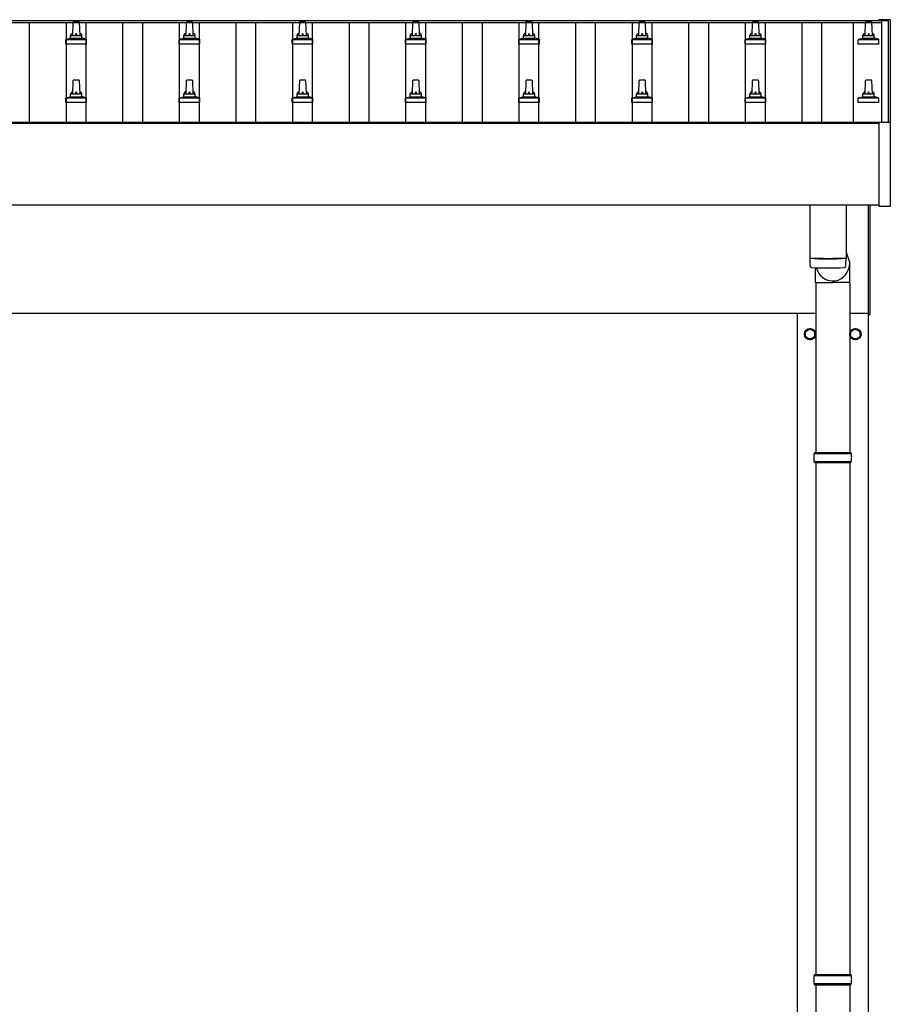
# Model space of a CAD drawing. Units: millimetres. Extents: x 0 to 29435, y 0 to 20790.
# Drawn here: x 6901 to 8439, y 9823 to 11563 of the extents above; entities that cross this region are included whole.
import ezdxf

# ---------------------------------------------------------------- set-up
doc = ezdxf.new("R2010")
doc.units = ezdxf.units.MM
doc.layers.add('YKK_13', color=4, linetype='Continuous', lineweight=30)
doc.layers.add('YKK_A1', color=4, linetype='Continuous', lineweight=30)

msp = doc.modelspace()

# ---------------------------------------------------------------- linework, layer by layer
at = {"layer": 'YKK_13'}
for p, q in [((6995, 11535.4), (6995.7, 11559)), ((6996.7, 11559.9), (7005.2, 11559.9)), ((7006.2, 11559), (7007, 11535.4)), ((7195, 11535.4), (7195.7, 11559)), ((7196.7, 11559.9), (7205.2, 11559.9)), ((7206.2, 11559), (7207, 11535.4)), ((7395, 11535.4), (7395.7, 11559)), ((7396.7, 11559.9), (7405.2, 11559.9)), ((7406.2, 11559), (7407, 11535.4)), ((7595, 11535.4), (7595.7, 11559)), ((7596.7, 11559.9), (7605.2, 11559.9)), ((7606.2, 11559), (7607, 11535.4)), ((7795, 11535.4), (7795.7, 11559)), ((7796.7, 11559.9), (7805.2, 11559.9)), ((7806.2, 11559), (7807, 11535.4)), ((7995, 11535.4), (7995.7, 11559)), ((7996.7, 11559.9), (8005.2, 11559.9)), ((8006.2, 11559), (8007, 11535.4)), ((8195, 11535.4), (8195.7, 11559)), ((8196.7, 11559.9), (8205.2, 11559.9)), ((8206.2, 11559), (8207, 11535.4)), ((8395, 11535.4), (8395.7, 11559)), ((8396.7, 11559.9), (8405.2, 11559.9)), ((8406.2, 11559), (8407, 11535.4)), ((8419.4, 11563), (8419.3, 11562.8)), ((8419.3, 11562.8), (8419.3, 11562.8)), ((8419.3, 11561.9), (8419.3, 11562.6)), ((8419.3, 11561.9), (8419.3, 11562)), ((8419.5, 11563.1), (8419.4, 11563)), ((8419.6, 11563.1), (8419.5, 11563.1)), ((8419.7, 11563.1), (8419.6, 11563.1)), ((8419.8, 11563.1), (8419.7, 11563.1)), ((8419.9, 11563.1), (8419.8, 11563.1)), ((8420.1, 11563.1), (8419.9, 11563.1)), ((8420.3, 11563.1), (8420.1, 11563.1)), ((8438.3, 11563.1), (8420.3, 11563.1)), ((8438.4, 11563.1), (8438.3, 11563.1)), ((8438.6, 11563.1), (8438.4, 11563.1)), ((8438.8, 11563.1), (8438.6, 11563.1)), ((8438.9, 11563.1), (8438.8, 11563.1)), ((8438.8, 11563.1), (8438.8, 11563.1)), ((8439, 11563.1), (8438.9, 11563.1)), ((8438.9, 11563.1), (8438.9, 11563.1)), ((8439.1, 11563), (8439, 11563.1)), ((8439.2, 11562.9), (8439.1, 11563)), ((8439.2, 11562.8), (8439.2, 11562.9)), ((8439.3, 11562.6), (8439.2, 11562.8)), ((8439.3, 11562.6), (8439.3, 11562)), ((8439.3, 11562), (8439.3, 11381.3)), ((6991, 11531.2), (6991, 11535.4)), ((6992, 11535.4), (7010, 11535.4)), ((7011, 11531.2), (7011, 11535.4)), ((7191, 11531.2), (7191, 11535.4)), ((7192, 11535.4), (7210, 11535.4)), ((7211, 11531.2), (7211, 11535.4)), ((7391, 11531.2), (7391, 11535.4)), ((7392, 11535.4), (7410, 11535.4)), ((7411, 11531.2), (7411, 11535.4)), ((7591, 11531.2), (7591, 11535.4)), ((7592, 11535.4), (7610, 11535.4)), ((7611, 11531.2), (7611, 11535.4)), ((7791, 11531.2), (7791, 11535.4)), ((7792, 11535.4), (7810, 11535.4)), ((7811, 11531.2), (7811, 11535.4)), ((7991, 11531.2), (7991, 11535.4)), ((7992, 11535.4), (8010, 11535.4)), ((8011, 11531.2), (8011, 11535.4)), ((8191, 11531.2), (8191, 11535.4)), ((8192, 11535.4), (8210, 11535.4)), ((8211, 11531.2), (8211, 11535.4)), ((8391, 11531.2), (8391, 11535.4)), ((8392, 11535.4), (8410, 11535.4)), ((8411, 11531.2), (8411, 11535.4)), ((6982.7, 11519.9), (6982.7, 11527.6)), ((7019.2, 11519.9), (6982.7, 11519.9)), ((6983.1, 11528.4), (7018.8, 11528.4)), ((6983.5, 11528.6), (6990.2, 11530.2)), ((6990.6, 11530.4), (7011.4, 11530.4)), ((7018.5, 11528.6), (7011.7, 11530.2)), ((7019.2, 11519.9), (7019.2, 11527.6)), ((7182.7, 11519.9), (7182.7, 11527.6)), ((7219.2, 11519.9), (7182.7, 11519.9)), ((7183.1, 11528.4), (7218.8, 11528.4)), ((7183.5, 11528.6), (7190.2, 11530.2)), ((7190.6, 11530.4), (7211.4, 11530.4)), ((7218.5, 11528.6), (7211.7, 11530.2)), ((7219.2, 11519.9), (7219.2, 11527.6)), ((7382.7, 11519.9), (7382.7, 11527.6)), ((7419.2, 11519.9), (7382.7, 11519.9)), ((7383.1, 11528.4), (7418.8, 11528.4)), ((7383.5, 11528.6), (7390.2, 11530.2)), ((7390.6, 11530.4), (7411.4, 11530.4)), ((7418.5, 11528.6), (7411.7, 11530.2)), ((7419.2, 11519.9), (7419.2, 11527.6)), ((7582.7, 11519.9), (7582.7, 11527.6)), ((7619.2, 11519.9), (7582.7, 11519.9)), ((7583.1, 11528.4), (7618.8, 11528.4)), ((7583.5, 11528.6), (7590.2, 11530.2)), ((7590.6, 11530.4), (7611.4, 11530.4)), ((7618.5, 11528.6), (7611.7, 11530.2)), ((7619.2, 11519.9), (7619.2, 11527.6)), ((7782.7, 11519.9), (7782.7, 11527.6)), ((7819.2, 11519.9), (7782.7, 11519.9)), ((7783.1, 11528.4), (7818.8, 11528.4)), ((7783.5, 11528.6), (7790.2, 11530.2)), ((7790.6, 11530.4), (7811.4, 11530.4)), ((7818.5, 11528.6), (7811.7, 11530.2)), ((7819.2, 11519.9), (7819.2, 11527.6)), ((7982.7, 11519.9), (7982.7, 11527.6)), ((8019.2, 11519.9), (7982.7, 11519.9)), ((7983.1, 11528.4), (8018.8, 11528.4)), ((7983.5, 11528.6), (7990.2, 11530.2)), ((7990.6, 11530.4), (8011.4, 11530.4)), ((8018.5, 11528.6), (8011.7, 11530.2)), ((8019.2, 11519.9), (8019.2, 11527.6)), ((8182.7, 11519.9), (8182.7, 11527.6)), ((8219.2, 11519.9), (8182.7, 11519.9)), ((8183.1, 11528.4), (8218.8, 11528.4)), ((8183.5, 11528.6), (8190.2, 11530.2)), ((8190.6, 11530.4), (8211.4, 11530.4)), ((8218.5, 11528.6), (8211.7, 11530.2)), ((8219.2, 11519.9), (8219.2, 11527.6)), ((8382.7, 11519.9), (8382.7, 11527.6)), ((8419.2, 11519.9), (8382.7, 11519.9)), ((8383.1, 11528.4), (8418.8, 11528.4)), ((8383.5, 11528.6), (8390.2, 11530.2)), ((8390.6, 11530.4), (8411.4, 11530.4)), ((8418.5, 11528.6), (8411.7, 11530.2)), ((8419.2, 11519.9), (8419.2, 11527.6)), ((6995, 11432.1), (6995.7, 11455.6)), ((6996.7, 11456.6), (7005.2, 11456.6)), ((7006.2, 11455.6), (7007, 11432.1)), ((7195, 11432.1), (7195.7, 11455.6)), ((7196.7, 11456.6), (7205.2, 11456.6)), ((7206.2, 11455.6), (7207, 11432.1)), ((7395, 11432.1), (7395.7, 11455.6)), ((7396.7, 11456.6), (7405.2, 11456.6)), ((7406.2, 11455.6), (7407, 11432.1)), ((7595, 11432.1), (7595.7, 11455.6)), ((7596.7, 11456.6), (7605.2, 11456.6)), ((7606.2, 11455.6), (7607, 11432.1)), ((7795, 11432.1), (7795.7, 11455.6)), ((7796.7, 11456.6), (7805.2, 11456.6)), ((7806.2, 11455.6), (7807, 11432.1)), ((7995, 11432.1), (7995.7, 11455.6)), ((7996.7, 11456.6), (8005.2, 11456.6)), ((8006.2, 11455.6), (8007, 11432.1)), ((8195, 11432.1), (8195.7, 11455.6)), ((8196.7, 11456.6), (8205.2, 11456.6)), ((8206.2, 11455.6), (8207, 11432.1)), ((8395, 11432.1), (8395.7, 11455.6)), ((8396.7, 11456.6), (8405.2, 11456.6)), ((8406.2, 11455.6), (8407, 11432.1)), ((6991, 11427.9), (6991, 11432.1)), ((6992, 11432.1), (7010, 11432.1)), ((7011, 11427.9), (7011, 11432.1)), ((7191, 11427.9), (7191, 11432.1)), ((7192, 11432.1), (7210, 11432.1)), ((7211, 11427.9), (7211, 11432.1)), ((7391, 11427.9), (7391, 11432.1)), ((7392, 11432.1), (7410, 11432.1)), ((7411, 11427.9), (7411, 11432.1)), ((7591, 11427.9), (7591, 11432.1)), ((7592, 11432.1), (7610, 11432.1)), ((7611, 11427.9), (7611, 11432.1)), ((7791, 11427.9), (7791, 11432.1)), ((7792, 11432.1), (7810, 11432.1)), ((7811, 11427.9), (7811, 11432.1)), ((7991, 11427.9), (7991, 11432.1)), ((7992, 11432.1), (8010, 11432.1)), ((8011, 11427.9), (8011, 11432.1)), ((8191, 11427.9), (8191, 11432.1)), ((8192, 11432.1), (8210, 11432.1)), ((8211, 11427.9), (8211, 11432.1)), ((8391, 11427.9), (8391, 11432.1)), ((8392, 11432.1), (8410, 11432.1)), ((8411, 11427.9), (8411, 11432.1)), ((6982.7, 11416.6), (6982.7, 11424.3)), ((7019.2, 11416.6), (6982.7, 11416.6)), ((6983.1, 11425.1), (7018.8, 11425.1)), ((6983.5, 11425.3), (6990.2, 11426.9)), ((6990.6, 11427.1), (7011.4, 11427.1)), ((7018.5, 11425.3), (7011.7, 11426.9)), ((7019.2, 11416.6), (7019.2, 11424.3)), ((7182.7, 11416.6), (7182.7, 11424.3)), ((7219.2, 11416.6), (7182.7, 11416.6)), ((7183.1, 11425.1), (7218.8, 11425.1)), ((7183.5, 11425.3), (7190.2, 11426.9)), ((7190.6, 11427.1), (7211.4, 11427.1)), ((7218.5, 11425.3), (7211.7, 11426.9)), ((7219.2, 11416.6), (7219.2, 11424.3)), ((7382.7, 11416.6), (7382.7, 11424.3)), ((7419.2, 11416.6), (7382.7, 11416.6)), ((7383.1, 11425.1), (7418.8, 11425.1)), ((7383.5, 11425.3), (7390.2, 11426.9)), ((7390.6, 11427.1), (7411.4, 11427.1)), ((7418.5, 11425.3), (7411.7, 11426.9)), ((7419.2, 11416.6), (7419.2, 11424.3)), ((7582.7, 11416.6), (7582.7, 11424.3)), ((7619.2, 11416.6), (7582.7, 11416.6)), ((7583.1, 11425.1), (7618.8, 11425.1)), ((7583.5, 11425.3), (7590.2, 11426.9)), ((7590.6, 11427.1), (7611.4, 11427.1)), ((7618.5, 11425.3), (7611.7, 11426.9)), ((7619.2, 11416.6), (7619.2, 11424.3)), ((7782.7, 11416.6), (7782.7, 11424.3)), ((7819.2, 11416.6), (7782.7, 11416.6)), ((7783.1, 11425.1), (7818.8, 11425.1)), ((7783.5, 11425.3), (7790.2, 11426.9)), ((7790.6, 11427.1), (7811.4, 11427.1)), ((7818.5, 11425.3), (7811.7, 11426.9)), ((7819.2, 11416.6), (7819.2, 11424.3)), ((7982.7, 11416.6), (7982.7, 11424.3)), ((8019.2, 11416.6), (7982.7, 11416.6)), ((7983.1, 11425.1), (8018.8, 11425.1)), ((7983.5, 11425.3), (7990.2, 11426.9)), ((7990.6, 11427.1), (8011.4, 11427.1)), ((8018.5, 11425.3), (8011.7, 11426.9)), ((8019.2, 11416.6), (8019.2, 11424.3)), ((8182.7, 11416.6), (8182.7, 11424.3)), ((8219.2, 11416.6), (8182.7, 11416.6)), ((8183.1, 11425.1), (8218.8, 11425.1)), ((8183.5, 11425.3), (8190.2, 11426.9)), ((8190.6, 11427.1), (8211.4, 11427.1)), ((8218.5, 11425.3), (8211.7, 11426.9)), ((8219.2, 11416.6), (8219.2, 11424.3)), ((8382.7, 11416.6), (8382.7, 11424.3)), ((8419.2, 11416.6), (8382.7, 11416.6)), ((8383.1, 11425.1), (8418.8, 11425.1)), ((8383.5, 11425.3), (8390.2, 11426.9)), ((8390.6, 11427.1), (8411.4, 11427.1)), ((8418.5, 11425.3), (8411.7, 11426.9)), ((8419.2, 11416.6), (8419.2, 11424.3)), ((8419.3, 11233.3), (8419.3, 11381.3)), ((8419.8, 11381.8), (8420.3, 11381.8)), ((8420.3, 11381.8), (8438.3, 11381.8)), ((8438.3, 11381.8), (8438.8, 11381.8)), ((8439.3, 11381.3), (8439.3, 11233.3)), ((8297, 11235.5), (8297, 11142.5)), ((8361, 11235.5), (8361, 11142.5)), ((8401, 11042), (8401, 11235.5)), ((8403, 11235.5), (8403, 11042)), ((8438.8, 11232.8), (8419.8, 11232.8)), ((8296.9, 11141.5), (8297.2, 11128.5)), ((8301.4, 11142.2), (8301.5, 11141.2)), ((8356.5, 11142.2), (8356.5, 11141.2)), ((8360.8, 11128.5), (8361, 11141.5)), ((8361, 11152.1), (8367.5, 11133.2)), ((8307.3, 11098.5), (8307.3, 11125)), ((8367.6, 11098.5), (8367.6, 11133.2)), ((8307.3, 11098.5), (8337.5, 11098.5)), ((8307.5, 11098.5), (8307.5, 10798.5)), ((8367.6, 11098.5), (8337.5, 11098.5)), ((8367.5, 11098.5), (8367.5, 10798.5)), ((8401, 11042), (8403, 11042)), ((8304.5, 10796.5), (8370.5, 10796.5)), ((8305.5, 10798.5), (8369.5, 10798.5)), ((8305.5, 10798.5), (8305.5, 10796.5)), ((8369.5, 10798.5), (8369.5, 10796.5)), ((8304.5, 10782.5), (8370.5, 10782.5)), ((8305.5, 10780.5), (8305.5, 10782.5)), ((8305.5, 10780.5), (8369.5, 10780.5)), ((8307.5, 10780.5), (8307.5, 9876)), ((8367.5, 10780.5), (8367.5, 9876)), ((8369.5, 10780.5), (8369.5, 10782.5)), ((8304.5, 9874), (8370.5, 9874)), ((8305.5, 9876), (8369.5, 9876)), ((8305.5, 9876), (8305.5, 9874)), ((8369.5, 9876), (8369.5, 9874)), ((8304.5, 9860), (8370.5, 9860)), ((8305.5, 9858), (8305.5, 9860)), ((8305.5, 9858), (8369.5, 9858)), ((8307.5, 9858), (8307.5, 8953.5)), ((8367.5, 9858), (8367.5, 8953.5)), ((8369.5, 9858), (8369.5, 9860))]:
    msp.add_line(p, q, dxfattribs=at)
at = {"layer": 'YKK_13', "ltscale": 2}
for p, q in [((8289, 11012.4), (8297.5, 11017.3)), ((8297.5, 11017.3), (8306, 11012.4)), ((8369, 11012.4), (8377.5, 11017.3)), ((8377.5, 11017.3), (8386, 11012.4)), ((8288.9, 11007.8), (8289, 11007.8)), ((8288.9, 11007.3), (8289, 11007.3)), ((8289, 11002.6), (8289, 11012.4)), ((8297.5, 10997.7), (8289, 11002.6)), ((8306, 11002.6), (8297.5, 10997.7)), ((8306, 11012.4), (8306, 11002.6)), ((8368.9, 11007.8), (8369, 11007.8)), ((8368.9, 11007.3), (8369, 11007.3)), ((8369, 11002.6), (8369, 11012.4)), ((8377.5, 10997.7), (8369, 11002.6)), ((8386, 11002.6), (8377.5, 10997.7)), ((8386, 11012.4), (8386, 11002.6))]:
    msp.add_line(p, q, dxfattribs=at)
for centre, radius in [((8297.5, 11007.5), 10), ((8297.5, 11007.5), 8.5), ((8377.5, 11007.5), 10), ((8377.5, 11007.5), 8.5)]:
    msp.add_circle(centre, radius, dxfattribs=at)
at = {"layer": 'YKK_13'}
for centre, radius, start, end in [((6996.7, 11558.9), 1, 90, 178.6051), ((7005.2, 11558.9), 1, 1.3949, 90), ((7196.7, 11558.9), 1, 90, 178.6051), ((7205.2, 11558.9), 1, 1.3949, 90), ((7396.7, 11558.9), 1, 90, 178.6051), ((7405.2, 11558.9), 1, 1.3949, 90), ((7596.7, 11558.9), 1, 90, 178.6051), ((7605.2, 11558.9), 1, 1.3949, 90), ((7796.7, 11558.9), 1, 90, 178.6051), ((7805.2, 11558.9), 1, 1.3949, 90), ((7996.7, 11558.9), 1, 90, 178.6051), ((8005.2, 11558.9), 1, 1.3949, 90), ((8196.7, 11558.9), 1, 90, 178.6051), ((8205.2, 11558.9), 1, 1.3949, 90), ((8396.7, 11558.9), 1, 90, 178.6051), ((8405.2, 11558.9), 1, 1.3949, 90), ((8419.8, 11562.6), 0.499, 156.4992, 179.9993), ((6995.1, 11534.8), 4.13, 90, 171.1763), ((6992, 11534.4), 1, 90, 180), ((7004.3, 11535.4), 4.83, 133.6028, 180), ((6997.6, 11535.4), 4.83, 0, 46.3972), ((7006.9, 11534.8), 4.13, 8.8237, 90), ((7010, 11534.4), 1, 0, 90), ((7195.1, 11534.8), 4.13, 90, 171.1763), ((7192, 11534.4), 1, 90, 180), ((7204.3, 11535.4), 4.83, 133.6028, 180), ((7197.6, 11535.4), 4.83, 0, 46.3972), ((7206.9, 11534.8), 4.13, 8.8237, 90), ((7210, 11534.4), 1, 0, 90), ((7395.1, 11534.8), 4.13, 90, 171.1763), ((7392, 11534.4), 1, 90, 180), ((7404.3, 11535.4), 4.83, 133.6028, 180), ((7397.6, 11535.4), 4.83, 0, 46.3972), ((7406.9, 11534.8), 4.13, 8.8237, 90), ((7410, 11534.4), 1, 0, 90), ((7595.1, 11534.8), 4.13, 90, 171.1763), ((7592, 11534.4), 1, 90, 180), ((7604.3, 11535.4), 4.83, 133.6028, 180), ((7597.6, 11535.4), 4.83, 0, 46.3972), ((7606.9, 11534.8), 4.13, 8.8237, 90), ((7610, 11534.4), 1, 0, 90), ((7795.1, 11534.8), 4.13, 90, 171.1763), ((7792, 11534.4), 1, 90, 180), ((7804.3, 11535.4), 4.83, 133.6028, 180), ((7797.6, 11535.4), 4.83, 0, 46.3972), ((7806.9, 11534.8), 4.13, 8.8237, 90), ((7810, 11534.4), 1, 0, 90), ((7995.1, 11534.8), 4.13, 90, 171.1763), ((7992, 11534.4), 1, 90, 180), ((8004.3, 11535.4), 4.83, 133.6028, 180), ((7997.6, 11535.4), 4.83, 0, 46.3972), ((8006.9, 11534.8), 4.13, 8.8237, 90), ((8010, 11534.4), 1, 0, 90), ((8195.1, 11534.8), 4.13, 90, 171.1763), ((8192, 11534.4), 1, 90, 180), ((8204.3, 11535.4), 4.83, 133.6028, 180), ((8197.6, 11535.4), 4.83, 0, 46.3972), ((8206.9, 11534.8), 4.13, 8.8237, 90), ((8210, 11534.4), 1, 0, 90), ((8395.1, 11534.8), 4.13, 90, 171.1763), ((8392, 11534.4), 1, 90, 180), ((8404.3, 11535.4), 4.83, 133.6028, 180), ((8397.6, 11535.4), 4.83, 0, 46.3972), ((8406.9, 11534.8), 4.13, 8.8237, 90), ((8410, 11534.4), 1, 0, 90), ((6983.7, 11527.6), 1, 103.627, 180), ((6990, 11531.2), 1, 283.627, 0), ((7012, 11531.2), 1, 180, 256.373), ((7018.2, 11527.6), 1, 0, 76.373), ((7183.7, 11527.6), 1, 103.627, 180), ((7190, 11531.2), 1, 283.627, 0), ((7212, 11531.2), 1, 180, 256.373), ((7218.2, 11527.6), 1, 0, 76.373), ((7383.7, 11527.6), 1, 103.627, 180), ((7390, 11531.2), 1, 283.627, 0), ((7412, 11531.2), 1, 180, 256.373), ((7418.2, 11527.6), 1, 0, 76.373), ((7583.7, 11527.6), 1, 103.627, 180), ((7590, 11531.2), 1, 283.627, 0), ((7612, 11531.2), 1, 180, 256.373), ((7618.2, 11527.6), 1, 0, 76.373), ((7783.7, 11527.6), 1, 103.627, 180), ((7790, 11531.2), 1, 283.627, 0), ((7812, 11531.2), 1, 180, 256.373), ((7818.2, 11527.6), 1, 0, 76.373), ((7983.7, 11527.6), 1, 103.627, 180), ((7990, 11531.2), 1, 283.627, 0), ((8012, 11531.2), 1, 180, 256.373), ((8018.2, 11527.6), 1, 0, 76.373), ((8183.7, 11527.6), 1, 103.627, 180), ((8190, 11531.2), 1, 283.627, 0), ((8212, 11531.2), 1, 180, 256.373), ((8218.2, 11527.6), 1, 0, 76.373), ((8383.7, 11527.6), 1, 103.627, 180), ((8390, 11531.2), 1, 283.627, 0), ((8412, 11531.2), 1, 180, 256.373), ((8418.2, 11527.6), 1, 0, 76.373), ((6996.7, 11455.6), 1, 90, 178.6051), ((7005.2, 11455.6), 1, 1.3949, 90), ((7196.7, 11455.6), 1, 90, 178.6051), ((7205.2, 11455.6), 1, 1.3949, 90), ((7396.7, 11455.6), 1, 90, 178.6051), ((7405.2, 11455.6), 1, 1.3949, 90), ((7596.7, 11455.6), 1, 90, 178.6051), ((7605.2, 11455.6), 1, 1.3949, 90), ((7796.7, 11455.6), 1, 90, 178.6051), ((7805.2, 11455.6), 1, 1.3949, 90), ((7996.7, 11455.6), 1, 90, 178.6051), ((8005.2, 11455.6), 1, 1.3949, 90), ((8196.7, 11455.6), 1, 90, 178.6051), ((8205.2, 11455.6), 1, 1.3949, 90), ((8396.7, 11455.6), 1, 90, 178.6051), ((8405.2, 11455.6), 1, 1.3949, 90), ((6995.1, 11431.5), 4.13, 90, 171.1763), ((6992, 11431.1), 1, 90, 180), ((7004.3, 11432.1), 4.83, 133.6028, 180), ((6997.6, 11432.1), 4.83, 0, 46.3972), ((7006.9, 11431.5), 4.13, 8.8237, 90), ((7010, 11431.1), 1, 0, 90), ((7195.1, 11431.5), 4.13, 90, 171.1763), ((7192, 11431.1), 1, 90, 180), ((7204.3, 11432.1), 4.83, 133.6028, 180), ((7197.6, 11432.1), 4.83, 0, 46.3972), ((7206.9, 11431.5), 4.13, 8.8237, 90), ((7210, 11431.1), 1, 0, 90), ((7395.1, 11431.5), 4.13, 90, 171.1763), ((7392, 11431.1), 1, 90, 180), ((7404.3, 11432.1), 4.83, 133.6028, 180), ((7397.6, 11432.1), 4.83, 0, 46.3972), ((7406.9, 11431.5), 4.13, 8.8237, 90), ((7410, 11431.1), 1, 0, 90), ((7595.1, 11431.5), 4.13, 90, 171.1763), ((7592, 11431.1), 1, 90, 180), ((7604.3, 11432.1), 4.83, 133.6028, 180), ((7597.6, 11432.1), 4.83, 0, 46.3972), ((7606.9, 11431.5), 4.13, 8.8237, 90), ((7610, 11431.1), 1, 0, 90), ((7795.1, 11431.5), 4.13, 90, 171.1763), ((7792, 11431.1), 1, 90, 180), ((7804.3, 11432.1), 4.83, 133.6028, 180), ((7797.6, 11432.1), 4.83, 0, 46.3972), ((7806.9, 11431.5), 4.13, 8.8237, 90), ((7810, 11431.1), 1, 0, 90), ((7995.1, 11431.5), 4.13, 90, 171.1763), ((7992, 11431.1), 1, 90, 180), ((8004.3, 11432.1), 4.83, 133.6028, 180), ((7997.6, 11432.1), 4.83, 0, 46.3972), ((8006.9, 11431.5), 4.13, 8.8237, 90), ((8010, 11431.1), 1, 0, 90), ((8195.1, 11431.5), 4.13, 90, 171.1763), ((8192, 11431.1), 1, 90, 180), ((8204.3, 11432.1), 4.83, 133.6028, 180), ((8197.6, 11432.1), 4.83, 0, 46.3972), ((8206.9, 11431.5), 4.13, 8.8237, 90), ((8210, 11431.1), 1, 0, 90), ((8395.1, 11431.5), 4.13, 90, 171.1763), ((8392, 11431.1), 1, 90, 180), ((8404.3, 11432.1), 4.83, 133.6028, 180), ((8397.6, 11432.1), 4.83, 0, 46.3972), ((8406.9, 11431.5), 4.13, 8.8237, 90), ((8410, 11431.1), 1, 0, 90), ((6983.7, 11424.3), 1, 103.627, 180), ((6990, 11427.9), 1, 283.627, 0), ((7012, 11427.9), 1, 180, 256.373), ((7018.2, 11424.3), 1, 0, 76.373), ((7183.7, 11424.3), 1, 103.627, 180), ((7190, 11427.9), 1, 283.627, 0), ((7212, 11427.9), 1, 180, 256.373), ((7218.2, 11424.3), 1, 0, 76.373), ((7383.7, 11424.3), 1, 103.627, 180), ((7390, 11427.9), 1, 283.627, 0), ((7412, 11427.9), 1, 180, 256.373), ((7418.2, 11424.3), 1, 0, 76.373), ((7583.7, 11424.3), 1, 103.627, 180), ((7590, 11427.9), 1, 283.627, 0), ((7612, 11427.9), 1, 180, 256.373), ((7618.2, 11424.3), 1, 0, 76.373), ((7783.7, 11424.3), 1, 103.627, 180), ((7790, 11427.9), 1, 283.627, 0), ((7812, 11427.9), 1, 180, 256.373), ((7818.2, 11424.3), 1, 0, 76.373), ((7983.7, 11424.3), 1, 103.627, 180), ((7990, 11427.9), 1, 283.627, 0), ((8012, 11427.9), 1, 180, 256.373), ((8018.2, 11424.3), 1, 0, 76.373), ((8183.7, 11424.3), 1, 103.627, 180), ((8190, 11427.9), 1, 283.627, 0), ((8212, 11427.9), 1, 180, 256.373), ((8218.2, 11424.3), 1, 0, 76.373), ((8383.7, 11424.3), 1, 103.627, 180), ((8390, 11427.9), 1, 283.627, 0), ((8412, 11427.9), 1, 180, 256.373), ((8418.2, 11424.3), 1, 0, 76.373), ((8419.8, 11381.3), 0.5, 90, 180), ((8438.8, 11381.3), 0.5, 0, 90), ((8419.8, 11233.3), 0.5, 180, 270), ((8438.8, 11233.3), 0.5, 270, 0), ((8329, 11622.2), 480.8, 266.1838, 273.8162), ((8329, 11621.2), 480.8, 266.1838, 273.8162), ((8300.6, 11128.7), 3.43, 183.9021, 262.9901), ((8329, 11644.2), 519.7, 266.822, 273.1764), ((8357.4, 11128.7), 3.43, 277.0835, 356.0869), ((8353.2, 10789.5), 49.3, 171.8288, 180), ((8353.2, 10789.5), 49.3, 180, 188.1713), ((8321.7, 10789.5), 49.3, 360, 8.1712), ((8321.7, 10789.5), 49.3, 351.8287, 360), ((8353.2, 9867), 49.3, 171.8288, 180), ((8353.2, 9867), 49.3, 180, 188.1713), ((8321.7, 9867), 49.3, 360, 8.1712), ((8321.7, 9867), 49.3, 351.8287, 360)]:
    msp.add_arc(centre, radius, start, end, dxfattribs=at)
at = {"layer": 'YKK_13', "ltscale": 2}
for centre, start, end in [((8297.5, 11007.5), 111.254, 128.746), ((8297.5, 11007.5), 51.254, 68.746), ((8377.5, 11007.5), 111.254, 128.746), ((8377.5, 11007.5), 51.254, 68.746), ((8297.5, 11007.5), 171.254, 178.3342), ((8297.5, 11007.5), 181.6658, 188.746), ((8297.5, 11007.5), 231.254, 248.746), ((8297.5, 11007.5), 291.254, 308.746), ((8297.5, 11007.5), 351.254, 8.746), ((8377.5, 11007.5), 171.254, 178.3342), ((8377.5, 11007.5), 181.6658, 188.746), ((8377.5, 11007.5), 231.254, 248.746), ((8377.5, 11007.5), 291.254, 308.746), ((8377.5, 11007.5), 351.254, 8.746)]:
    msp.add_arc(centre, 8.6, start, end, dxfattribs=at)
at = {"layer": 'YKK_13'}
msp.add_ellipse((8337.5, 11133.2), major_axis=(0, -31.6), ratio=0.952301, start_param=4.975925, end_param=7.853982, dxfattribs=at)
at = {"layer": 'YKK_A1'}
for p, q in [((2978, 11561.9), (8424, 11561.9)), ((2978, 11558.4), (8424, 11558.4)), ((6918.5, 11381.9), (6918.5, 11558.4)), ((6983.5, 11381.9), (6983.5, 11558.4)), ((7018.5, 11381.9), (7018.5, 11558.4)), ((7083.5, 11381.9), (7083.5, 11558.4)), ((7118.5, 11381.9), (7118.5, 11558.4)), ((7183.5, 11381.9), (7183.5, 11558.4)), ((7218.5, 11381.9), (7218.5, 11558.4)), ((7283.5, 11381.9), (7283.5, 11558.4)), ((7318.5, 11381.9), (7318.5, 11558.4)), ((7383.5, 11381.9), (7383.5, 11558.4)), ((7418.5, 11381.9), (7418.5, 11558.4)), ((7483.5, 11381.9), (7483.5, 11558.4)), ((7518.5, 11381.9), (7518.5, 11558.4)), ((7583.5, 11381.9), (7583.5, 11558.4)), ((7618.5, 11381.9), (7618.5, 11558.4)), ((7683.5, 11381.9), (7683.5, 11558.4)), ((7718.5, 11381.9), (7718.5, 11558.4)), ((7783.5, 11381.9), (7783.5, 11558.4)), ((7818.5, 11381.9), (7818.5, 11558.4)), ((7883.5, 11381.9), (7883.5, 11558.4)), ((7918.5, 11381.9), (7918.5, 11558.4)), ((7983.5, 11381.9), (7983.5, 11558.4)), ((8018.5, 11381.9), (8018.5, 11558.4)), ((8083.5, 11381.9), (8083.5, 11558.4)), ((8118.5, 11381.9), (8118.5, 11558.4)), ((8183.5, 11381.9), (8183.5, 11558.4)), ((8218.5, 11381.9), (8218.5, 11558.4)), ((8283.5, 11381.9), (8283.5, 11558.4)), ((8318.5, 11381.9), (8318.5, 11558.4)), ((8374.5, 11381.9), (8374.5, 11558.4)), ((8424, 11561.9), (8424, 11558.4)), ((8424, 11561), (8424, 11381.8)), ((8436, 11561), (8424, 11561)), ((8436, 11381.8), (8436, 11561)), ((2978, 11381.9), (8424, 11381.9)), ((2982.7, 11380.3), (8419.3, 11380.3)), ((3001, 11044.5), (8307.5, 11044.5)), ((8275, 8244.5), (8275, 11044.5)), ((8367.5, 11044.5), (8401, 11044.5)), ((8400, 11044.5), (8400, 8244.5))]:
    msp.add_line(p, q, dxfattribs=at)
at = {"layer": 'YKK_A1', "ltscale": 25}
msp.add_line((8419.3, 11235.5), (2982.7, 11235.5), dxfattribs=at)

doc.saveas('drawing.dxf')
